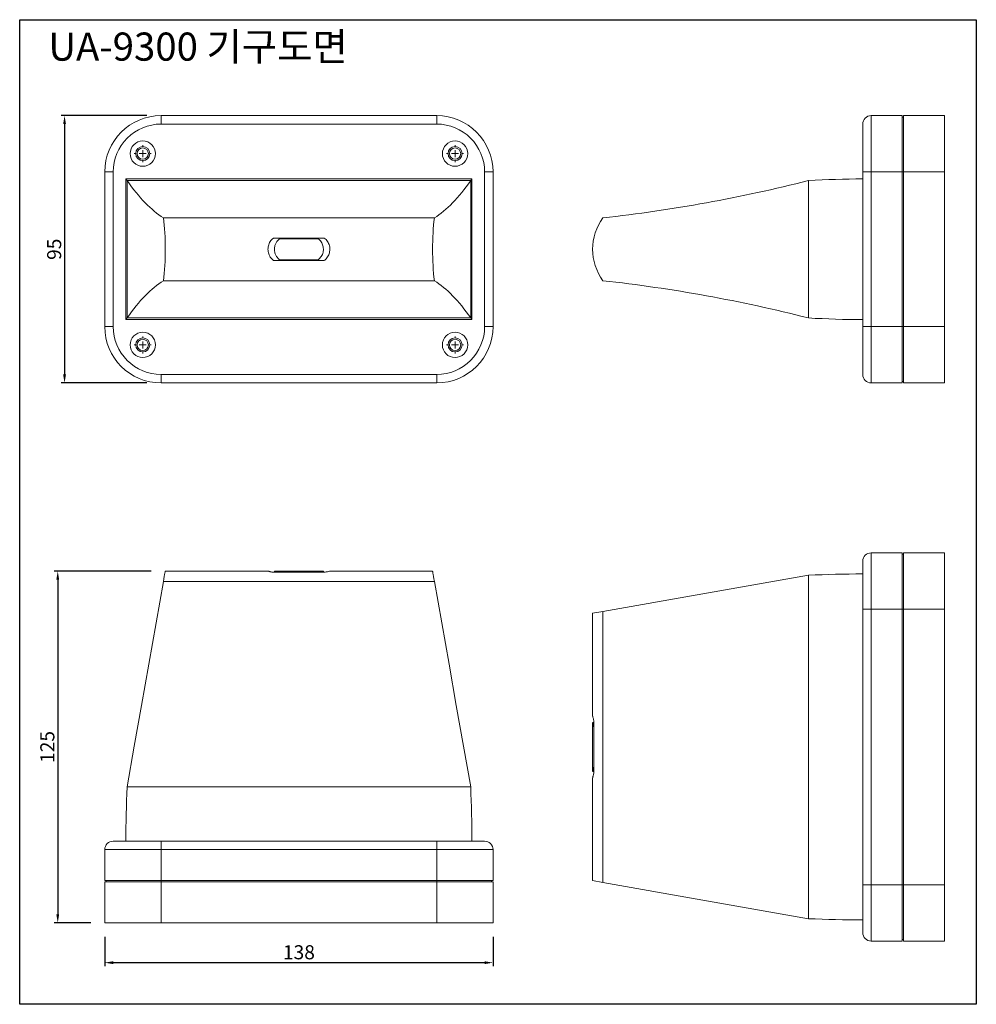
# Model space of a CAD drawing. Units: millimetres. Extents: x 1805 to 2145, y 1497 to 1847.
import ezdxf

# ---------------------------------------------------------------- set-up
doc = ezdxf.new("R2010")
doc.units = ezdxf.units.MM
doc.styles.get("Standard").update_dxf_attribs({"font": 'arial.ttf'})
doc.dimstyles.new('ISO-25', dxfattribs={"dimtxt": 2.5, "dimasz": 2.5, "dimexe": 1.25, "dimexo": 0.625, "dimtad": 1, "dimtxsty": 'Standard', "dimcen": 2.5, "dimadec": 0, "dimazin": 0, "dimtfac": 1, "dimtmove": 0, "dimatfit": 3, "dimfxl": 0, "dimarcsym": 0})

# ---------------------------------------------------------------- blocks, each defined once
blk = doc.blocks.new('SW_CENTERMARKSYMBOL_0')
at = {"color": 0, "linetype": 'Continuous', "lineweight": 0}
for p, q in [((-5, 0), (-6, 0)), ((0, 0), (-2.5, 0)), ((0, 5), (0, 6)), ((0, 0), (0, 2.5)), ((0, 0), (0, -2.5)), ((0, 0), (2.5, 0)), ((5, 0), (6, 0)), ((0, -5), (0, -6))]:
    blk.add_line(p, q, dxfattribs=at)
blk = doc.blocks.new('SW_CENTERMARKSYMBOL_1')
at = {"color": 0, "linetype": 'Continuous', "lineweight": 0}
for p, q in [((-5, 0), (-6, 0)), ((0, 0), (-2.5, 0)), ((0, 5), (0, 6)), ((0, 0), (0, 2.5)), ((0, 0), (0, -2.5)), ((0, 0), (2.5, 0)), ((5, 0), (6, 0)), ((0, -5), (0, -6))]:
    blk.add_line(p, q, dxfattribs=at)
blk = doc.blocks.new('SW_CENTERMARKSYMBOL_2')
at = {"color": 0, "linetype": 'Continuous', "lineweight": 0}
for p, q in [((-5, 0), (-6, 0)), ((0, 0), (-2.5, 0)), ((0, 5), (0, 6)), ((0, 0), (0, 2.5)), ((0, 0), (0, -2.5)), ((0, 0), (2.5, 0)), ((5, 0), (6, 0)), ((0, -5), (0, -6))]:
    blk.add_line(p, q, dxfattribs=at)
blk = doc.blocks.new('SW_CENTERMARKSYMBOL_3')
at = {"color": 0, "linetype": 'Continuous', "lineweight": 0}
for p, q in [((-5, 0), (-6, 0)), ((0, 0), (-2.5, 0)), ((0, 5), (0, 6)), ((0, 0), (0, 2.5)), ((0, 0), (0, -2.5)), ((0, 0), (2.5, 0)), ((5, 0), (6, 0)), ((0, -5), (0, -6))]:
    blk.add_line(p, q, dxfattribs=at)
blk = doc.blocks.new('*D9')
at = {"color": 0, "lineweight": -2, "ltscale": 0.1, "transparency": 16777216}
for p, q in [((1850.19, 1813.35), (1819.65, 1813.35)), ((1820.9, 1810.35), (1820.9, 1721.35)), ((1850.19, 1718.35), (1819.65, 1718.35))]:
    blk.add_line(p, q, dxfattribs=at)
at = {"color": 0, "ltscale": 0.1, "transparency": 16777216}
for points in [[(1820.4, 1810.35), (1821.4, 1810.35), (1820.9, 1813.35)], [(1820.4, 1721.35), (1821.4, 1721.35), (1820.9, 1718.35)]]:
    blk.add_solid(points, dxfattribs=at)
at = {"layer": 'Defpoints', "color": 0, "ltscale": 0.1, "transparency": 16777216}
for p in [(1855.19, 1813.35), (1820.9, 1718.35), (1855.19, 1718.35)]:
    blk.add_point(p, dxfattribs=at)
at = {"color": 0, "ltscale": 0.1, "transparency": 16777216, "insert": (1817.85, 1765.85), "char_height": 5, "attachment_point": 5, "rotation": 90}
blk.add_mtext('95', dxfattribs=at)
blk = doc.blocks.new('*D10')
at = {"color": 0, "lineweight": -2, "ltscale": 0.1, "transparency": 16777216}
for p, q in [((1851.69, 1651.44), (1817.23, 1651.44)), ((1818.48, 1648.44), (1818.48, 1529.44)), ((1830.19, 1526.44), (1817.23, 1526.44))]:
    blk.add_line(p, q, dxfattribs=at)
at = {"color": 0, "ltscale": 0.1, "transparency": 16777216}
for points in [[(1817.98, 1648.44), (1818.98, 1648.44), (1818.48, 1651.44)], [(1817.98, 1529.44), (1818.98, 1529.44), (1818.48, 1526.44)]]:
    blk.add_solid(points, dxfattribs=at)
at = {"layer": 'Defpoints', "color": 0, "ltscale": 0.1, "transparency": 16777216}
for p in [(1856.69, 1651.44), (1818.48, 1526.44), (1835.19, 1526.44)]:
    blk.add_point(p, dxfattribs=at)
at = {"color": 0, "ltscale": 0.1, "transparency": 16777216, "insert": (1815.43, 1588.94), "char_height": 5, "attachment_point": 5, "rotation": 90}
blk.add_mtext('125', dxfattribs=at)
blk = doc.blocks.new('*D11')
at = {"color": 0, "lineweight": -2, "ltscale": 0.1, "transparency": 16777216}
for p, q in [((1835.19, 1521.44), (1835.19, 1511.01)), ((1973.19, 1521.44), (1973.19, 1511.01)), ((1838.19, 1512.26), (1970.19, 1512.26))]:
    blk.add_line(p, q, dxfattribs=at)
at = {"color": 0, "ltscale": 0.1, "transparency": 16777216}
for points in [[(1838.19, 1512.76), (1838.19, 1511.76), (1835.19, 1512.26)], [(1970.19, 1512.76), (1970.19, 1511.76), (1973.19, 1512.26)]]:
    blk.add_solid(points, dxfattribs=at)
at = {"layer": 'Defpoints', "color": 0, "ltscale": 0.1, "transparency": 16777216}
for p in [(1835.19, 1526.44), (1973.19, 1526.44), (1973.19, 1512.26)]:
    blk.add_point(p, dxfattribs=at)
at = {"color": 0, "ltscale": 0.1, "transparency": 16777216, "insert": (1904.19, 1515.31), "char_height": 5, "attachment_point": 5}
blk.add_mtext('138', dxfattribs=at)

msp = doc.modelspace()

# ---------------------------------------------------------------- linework, layer by layer
at = {"color": 7, "linetype": 'Continuous', "lineweight": 15}
for p, q in [((1855.192, 1810.349), (1855.192, 1813.349)), ((1953.192, 1813.349), (1855.192, 1813.349)), ((1953.192, 1813.349), (1953.192, 1810.349)), ((2107.597, 1793.349), (2107.597, 1813.349)), ((2118.597, 1813.349), (2107.597, 1813.349)), ((2118.597, 1793.349), (2118.597, 1813.349)), ((2119.097, 1813.349), (2119.097, 1793.349)), ((2133.597, 1813.349), (2119.097, 1813.349)), ((2133.597, 1813.349), (2133.597, 1793.349)), ((1855.192, 1810.349), (1953.192, 1810.349)), ((2118.597, 1812.849), (2119.097, 1812.849)), ((1835.192, 1793.349), (1838.192, 1793.349)), ((1835.192, 1793.349), (1835.192, 1738.349)), ((1838.192, 1738.349), (1838.192, 1793.349)), ((1970.192, 1793.349), (1970.192, 1738.349)), ((1973.192, 1793.349), (1970.192, 1793.349)), ((1973.192, 1738.349), (1973.192, 1793.349)), ((2107.597, 1793.349), (2104.597, 1793.349)), ((2104.597, 1793.349), (2104.597, 1738.349)), ((2118.597, 1793.349), (2107.597, 1793.349)), ((2107.597, 1738.349), (2107.597, 1793.349)), ((2119.097, 1793.349), (2118.597, 1793.349)), ((2118.597, 1738.349), (2118.597, 1793.349)), ((2119.097, 1738.349), (2119.097, 1793.349)), ((2119.097, 1793.349), (2133.597, 1793.349)), ((2133.597, 1793.349), (2133.597, 1738.349)), ((1842.692, 1790.849), (1842.692, 1740.849)), ((1965.692, 1790.849), (1842.692, 1790.849)), ((1843.139, 1790.274), (1843.139, 1741.423)), ((1843.139, 1790.274), (1965.245, 1790.274)), ((1965.245, 1790.274), (1965.245, 1741.423)), ((1965.692, 1740.849), (1965.692, 1790.849)), ((2085.314, 1790.274), (2085.314, 1741.423)), ((1952.339, 1777.024), (1856.046, 1777.024)), ((1895.192, 1769.849), (1913.192, 1769.849)), ((1911.088, 1769.549), (1897.295, 1769.549)), ((1913.192, 1761.849), (1895.192, 1761.849)), ((1897.296, 1762.149), (1911.09, 1762.149)), ((1856.046, 1754.674), (1952.339, 1754.674)), ((1842.692, 1740.849), (1965.692, 1740.849)), ((1965.245, 1741.423), (1843.139, 1741.423)), ((1835.192, 1738.349), (1838.192, 1738.349)), ((1973.192, 1738.349), (1970.192, 1738.349)), ((2107.597, 1738.349), (2104.597, 1738.349)), ((2107.597, 1718.349), (2107.597, 1738.349)), ((2118.597, 1738.349), (2107.597, 1738.349)), ((2119.097, 1738.349), (2118.597, 1738.349)), ((2118.597, 1718.349), (2118.597, 1738.349)), ((2119.097, 1738.349), (2119.097, 1718.349)), ((2133.597, 1738.349), (2119.097, 1738.349)), ((2133.597, 1738.349), (2133.597, 1718.349)), ((1953.192, 1721.349), (1855.192, 1721.349)), ((1855.192, 1718.349), (1855.192, 1721.349)), ((1953.192, 1718.349), (1953.192, 1721.349)), ((2119.097, 1718.849), (2118.597, 1718.849)), ((1855.192, 1718.349), (1953.192, 1718.349)), ((2118.597, 1718.349), (2107.597, 1718.349)), ((2119.097, 1718.349), (2133.597, 1718.349)), ((2107.597, 1637.94), (2107.597, 1657.94)), ((2118.597, 1657.94), (2107.597, 1657.94)), ((2118.597, 1637.94), (2118.597, 1657.94)), ((2119.097, 1657.44), (2118.597, 1657.44)), ((2133.597, 1657.94), (2119.097, 1657.94)), ((2119.097, 1657.94), (2119.097, 1637.94)), ((2133.597, 1657.94), (2133.597, 1637.94)), ((1893.21, 1651.44), (1856.692, 1651.44)), ((1913.192, 1651.012), (1895.192, 1651.012)), ((1895.492, 1651.436), (1895.492, 1651.012)), ((1912.876, 1651.44), (1895.509, 1651.44)), ((1897.296, 1651.012), (1897.296, 1651.07)), ((1897.296, 1651.07), (1911.09, 1651.07)), ((1911.09, 1651.07), (1911.09, 1651.012)), ((1912.892, 1651.012), (1912.892, 1651.436)), ((1951.692, 1651.44), (1915.174, 1651.44)), ((2085.314, 1649.993), (2012.257, 1637.087)), ((2085.314, 1649.993), (2085.314, 1527.888)), ((1856.046, 1647.78), (1952.339, 1647.78)), ((2012.257, 1637.087), (2008.597, 1636.44)), ((2008.597, 1636.44), (2008.597, 1599.922)), ((2012.257, 1540.794), (2012.257, 1637.087)), ((2107.597, 1637.94), (2104.597, 1637.94)), ((2104.597, 1637.94), (2104.597, 1539.94)), ((2107.597, 1539.94), (2107.597, 1637.94)), ((2118.597, 1637.94), (2107.597, 1637.94)), ((2119.097, 1637.94), (2118.597, 1637.94)), ((2118.597, 1539.94), (2118.597, 1637.94)), ((2119.097, 1637.94), (2133.597, 1637.94)), ((2119.097, 1539.94), (2119.097, 1637.94)), ((2133.597, 1637.94), (2133.597, 1539.94)), ((2008.597, 1597.624), (2008.597, 1580.257)), ((2009.025, 1597.64), (2008.601, 1597.64)), ((2009.025, 1597.94), (2009.025, 1579.94)), ((2008.967, 1582.044), (2008.967, 1595.838)), ((2008.967, 1595.838), (2009.025, 1595.838)), ((2009.025, 1582.044), (2008.967, 1582.044)), ((2008.601, 1580.24), (2009.025, 1580.24)), ((2008.597, 1577.958), (2008.597, 1541.44)), ((1965.245, 1574.723), (1843.139, 1574.723)), ((1855.192, 1552.44), (1855.192, 1555.44)), ((1953.192, 1555.44), (1855.192, 1555.44)), ((1953.192, 1552.44), (1953.192, 1555.44)), ((1835.192, 1552.44), (1855.192, 1552.44)), ((1835.192, 1541.44), (1835.192, 1552.44)), ((1855.192, 1541.44), (1855.192, 1552.44)), ((1855.192, 1552.44), (1953.192, 1552.44)), ((1953.192, 1552.44), (1973.192, 1552.44)), ((1953.192, 1541.44), (1953.192, 1552.44)), ((1973.192, 1541.44), (1973.192, 1552.44)), ((1835.192, 1541.44), (1855.192, 1541.44)), ((1835.192, 1540.94), (1835.192, 1526.44)), ((1855.192, 1540.94), (1835.192, 1540.94)), ((1835.692, 1540.94), (1835.692, 1541.44)), ((1855.192, 1540.94), (1855.192, 1541.44)), ((1855.192, 1541.44), (1953.192, 1541.44)), ((1855.192, 1540.94), (1953.192, 1540.94)), ((1855.192, 1526.44), (1855.192, 1540.94)), ((1953.192, 1540.94), (1953.192, 1541.44)), ((1953.192, 1541.44), (1973.192, 1541.44)), ((1953.192, 1540.94), (1953.192, 1526.44)), ((1973.192, 1540.94), (1953.192, 1540.94)), ((1972.692, 1540.94), (1972.692, 1541.44)), ((1973.192, 1526.44), (1973.192, 1540.94)), ((2008.597, 1541.44), (2012.257, 1540.794)), ((2085.314, 1527.888), (2012.257, 1540.794)), ((2107.597, 1539.94), (2104.597, 1539.94)), ((2107.597, 1519.94), (2107.597, 1539.94)), ((2118.597, 1539.94), (2107.597, 1539.94)), ((2119.097, 1539.94), (2118.597, 1539.94)), ((2118.597, 1519.94), (2118.597, 1539.94)), ((2133.597, 1539.94), (2119.097, 1539.94)), ((2119.097, 1539.94), (2119.097, 1519.94)), ((2133.597, 1539.94), (2133.597, 1519.94)), ((1855.192, 1526.44), (1835.192, 1526.44)), ((1953.192, 1526.44), (1855.192, 1526.44)), ((1973.192, 1526.44), (1953.192, 1526.44)), ((2118.597, 1519.94), (2107.597, 1519.94)), ((2119.097, 1520.44), (2118.597, 1520.44)), ((2119.097, 1519.94), (2133.597, 1519.94))]:
    msp.add_line(p, q, dxfattribs=at)
at = {"ltscale": 0.1}
msp.add_lwpolyline([(1804.952, 1847.457), (2144.952, 1847.457), (2144.952, 1497.457), (1804.952, 1497.457)], close=True, dxfattribs=at)
at = {"color": 7, "linetype": 'Continuous', "lineweight": 15, "flags": 128}
for points in [[(1856.692, 1651.44), (1856.679, 1651.363), (1856.638, 1651.132), (1856.57, 1650.749), (1856.476, 1650.218), (1856.357, 1649.542), (1856.213, 1648.727), (1856.046, 1647.78)], [(1952.339, 1647.78), (1952.171, 1648.727), (1952.028, 1649.542), (1951.908, 1650.218), (1951.814, 1650.749), (1951.747, 1651.132), (1951.706, 1651.363), (1951.692, 1651.44)], [(1843.139, 1574.723), (1845.693, 1589.175), (1848.262, 1603.718), (1850.845, 1618.341), (1853.44, 1633.032), (1856.046, 1647.78)], [(1965.245, 1574.723), (1962.692, 1589.175), (1960.123, 1603.718), (1957.539, 1618.341), (1954.944, 1633.032), (1952.339, 1647.78)]]:
    msp.add_lwpolyline(points, dxfattribs=at)
at = {"color": 7, "linetype": 'Continuous', "lineweight": 15}
for centre, radius in [((1848.692, 1799.849), 4.5), ((1959.692, 1799.849), 4.5), ((1848.692, 1799.849), 2.5), ((1848.692, 1799.849), 2), ((1959.692, 1799.849), 2.5), ((1959.692, 1799.849), 2), ((1848.692, 1731.849), 4.5), ((1959.692, 1731.849), 4.5), ((1848.692, 1731.849), 2.5), ((1848.692, 1731.849), 2), ((1959.692, 1731.849), 2.5), ((1959.692, 1731.849), 2)]:
    msp.add_circle(centre, radius, dxfattribs=at)
for centre, radius, start, end in [((1855.192, 1793.349), 20, 90, 180), ((1953.192, 1793.349), 20, 0, 90), ((2107.597, 1810.349), 3, 90, 180), ((1953.907, 2306.772), 532.952, 276.28561, 284.27435), ((2027.487, 1765.849), 18.89, 143.73029, 216.26971), ((1953.907, 1224.926), 532.952, 75.72565, 83.71439), ((1855.192, 1738.349), 20, 180, 270), ((1953.192, 1738.349), 20, 270, 0), ((2107.597, 1721.349), 3, 180, 270), ((2107.597, 1654.94), 3, 90, 180), ((1838.192, 1552.44), 3, 90, 180), ((1970.192, 1552.44), 3, 0, 90), ((2107.597, 1522.94), 3, 180, 270)]:
    msp.add_arc(centre, radius, start, end, dxfattribs=at)
for centre, major_axis, start_param, end_param in [((1866.354, 2306.772), (0, 532.952), 2.8924582, 3.0318881), ((1942.031, 2306.772), (0, 532.952), 3.2512972, 3.3907271), ((1853.355, 1765.849), (0, 18.89), 4.0793631, 5.3454148), ((1955.029, 1765.849), (0, 18.89), 0.9377705, 2.2038222), ((1866.354, 1224.926), (0, 532.952), 0.1097045, 0.2491345), ((1942.031, 1224.926), (0, 532.952), 6.0340508, 6.1734808)]:
    msp.add_ellipse(centre, major_axis=major_axis, ratio=0.176658, start_param=start_param, end_param=end_param, dxfattribs=at)
for points, knots in [([(1855.192, 1810.349), (1850.684, 1810.349), (1846.359, 1808.557), (1839.983, 1802.181), (1838.192, 1797.857), (1838.192, 1793.349)], [0, 0, 0, 0, 0.5, 0.5, 1, 1, 1, 1]), ([(1970.192, 1793.349), (1970.192, 1797.857), (1968.401, 1802.181), (1962.025, 1808.557), (1957.701, 1810.349), (1953.192, 1810.349)], [0, 0, 0, 0, 0.5, 0.5, 1, 1, 1, 1]), ([(2104.597, 1793.349), (2104.597, 1797.857), (2104.597, 1802.181), (2104.597, 1808.557), (2104.597, 1810.349), (2104.597, 1810.349)], [0, 0, 0, 0, 0.5, 0.5, 1, 1, 1, 1]), ([(1895.192, 1761.849), (1894.975, 1762.029), (1894.541, 1762.39), (1894.015, 1763.059), (1893.603, 1763.804), (1893.324, 1764.606), (1893.186, 1765.441), (1893.187, 1766.548), (1893.536, 1767.894), (1894.299, 1769.097), (1894.954, 1769.648), (1895.192, 1769.849)], [0, 0, 0, 0, 0.09169318, 0.18338422, 0.27514888, 0.36690052, 0.45701928, 0.54713497, 0.72231947, 0.89874493, 1, 1, 1, 1]), ([(1897.295, 1769.549), (1897.013, 1769.329), (1896.762, 1769.083), (1896.318, 1768.535), (1896.125, 1768.23), (1895.815, 1767.595), (1895.696, 1767.261), (1895.533, 1766.562), (1895.493, 1766.209), (1895.492, 1765.499), (1895.533, 1765.138), (1895.693, 1764.446), (1895.811, 1764.109), (1896.124, 1763.468), (1896.314, 1763.17), (1896.758, 1762.62), (1897.016, 1762.37), (1897.296, 1762.149)], [0, 0, 0, 0, 0.125, 0.125, 0.25, 0.25, 0.375, 0.375, 0.5, 0.5, 0.625, 0.625, 0.75, 0.75, 0.875, 0.875, 1, 1, 1, 1]), ([(1911.09, 1762.149), (1911.474, 1762.514), (1912.241, 1763.243), (1912.746, 1764.502), (1912.904, 1765.547), (1912.884, 1766.59), (1912.534, 1767.855), (1911.825, 1768.918), (1911.261, 1769.4), (1911.088, 1769.549)], [0, 0, 0, 0, 0.1862928, 0.3718737, 0.4647538, 0.5576224, 0.7370439, 0.9193282, 1, 1, 1, 1]), ([(1913.192, 1769.849), (1913.409, 1769.668), (1913.844, 1769.307), (1914.37, 1768.638), (1914.781, 1767.893), (1915.061, 1767.091), (1915.198, 1766.256), (1915.198, 1765.149), (1914.849, 1763.803), (1914.085, 1762.6), (1913.431, 1762.049), (1913.192, 1761.849)], [0, 0, 0, 0, 0.0916943, 0.1833851, 0.2751511, 0.3669052, 0.4570265, 0.5471437, 0.7223265, 0.8986903, 1, 1, 1, 1]), ([(1838.192, 1738.349), (1838.192, 1733.84), (1839.983, 1729.516), (1846.359, 1723.14), (1850.684, 1721.349), (1855.192, 1721.349)], [0, 0, 0, 0, 0.5, 0.5, 1, 1, 1, 1]), ([(1953.192, 1721.349), (1957.701, 1721.349), (1962.025, 1723.14), (1968.401, 1729.516), (1970.192, 1733.84), (1970.192, 1738.349)], [0, 0, 0, 0, 0.5, 0.5, 1, 1, 1, 1]), ([(2104.597, 1721.349), (2104.597, 1721.349), (2104.597, 1723.14), (2104.597, 1729.516), (2104.597, 1733.84), (2104.597, 1738.349)], [0, 0, 0, 0, 0.5, 0.5, 1, 1, 1, 1]), ([(2104.597, 1637.94), (2104.597, 1642.449), (2104.597, 1646.773), (2104.597, 1653.149), (2104.597, 1654.94), (2104.597, 1654.94)], [0, 0, 0, 0, 0.5, 0.5, 1, 1, 1, 1]), ([(1895.192, 1651.012), (1894.978, 1651.049), (1894.543, 1651.124), (1894.02, 1651.237), (1893.603, 1651.335), (1893.331, 1651.404), (1893.196, 1651.439), (1893.207, 1651.437), (1893.21, 1651.436)], [0, 0, 0, 0, 0.1805807, 0.3663326, 0.5469268, 0.7329298, 0.9102527, 1, 1, 1, 1]), ([(1895.509, 1651.436), (1895.508, 1651.437), (1895.504, 1651.437), (1895.86, 1651.349), (1896.557, 1651.194), (1897.123, 1651.099), (1897.296, 1651.07)], [0, 0, 0, 0, 0.115429, 0.4741665, 0.8386175, 1, 1, 1, 1]), ([(1911.09, 1651.07), (1911.475, 1651.139), (1912.244, 1651.277), (1912.733, 1651.401), (1912.895, 1651.441), (1912.88, 1651.437), (1912.876, 1651.436)], [0, 0, 0, 0, 0.3726362, 0.7438484, 0.926815, 1, 1, 1, 1]), ([(1915.174, 1651.436), (1915.177, 1651.436), (1915.191, 1651.44), (1914.838, 1651.347), (1914.087, 1651.169), (1913.431, 1651.054), (1913.192, 1651.012)], [0, 0, 0, 0, 0.0932176, 0.4439971, 0.7971413, 1, 1, 1, 1]), ([(2008.602, 1599.922), (2008.601, 1599.926), (2008.598, 1599.936), (2008.633, 1599.803), (2008.699, 1599.544), (2008.792, 1599.15), (2008.905, 1598.631), (2008.984, 1598.18), (2009.025, 1597.94)], [0, 0, 0, 0, 0.0929973, 0.2661005, 0.4441604, 0.6185278, 0.7976306, 1, 1, 1, 1]), ([(2008.967, 1595.838), (2008.934, 1596.035), (2008.867, 1596.437), (2008.768, 1596.912), (2008.683, 1597.288), (2008.625, 1597.527), (2008.596, 1597.643), (2008.6, 1597.628), (2008.601, 1597.624)], [0, 0, 0, 0, 0.1838115, 0.3729858, 0.5560953, 0.7445359, 0.9270127, 1, 1, 1, 1]), ([(2008.601, 1580.257), (2008.601, 1580.256), (2008.6, 1580.252), (2008.689, 1580.608), (2008.844, 1581.305), (2008.938, 1581.871), (2008.967, 1582.044)], [0, 0, 0, 0, 0.1154308, 0.474167, 0.838614, 1, 1, 1, 1]), ([(2009.025, 1579.94), (2008.988, 1579.726), (2008.913, 1579.291), (2008.801, 1578.768), (2008.703, 1578.351), (2008.634, 1578.079), (2008.598, 1577.944), (2008.601, 1577.955), (2008.602, 1577.958)], [0, 0, 0, 0, 0.180578, 0.3663292, 0.5469251, 0.7329284, 0.9102508, 1, 1, 1, 1]), ([(1838.192, 1555.44), (1838.192, 1555.44), (1839.983, 1555.44), (1846.359, 1555.44), (1850.684, 1555.44), (1855.192, 1555.44)], [0, 0, 0, 0, 0.5, 0.5, 1, 1, 1, 1]), ([(1953.192, 1555.44), (1957.701, 1555.44), (1962.025, 1555.44), (1968.401, 1555.44), (1970.192, 1555.44), (1970.192, 1555.44)], [0, 0, 0, 0, 0.5, 0.5, 1, 1, 1, 1]), ([(2104.597, 1522.94), (2104.597, 1522.94), (2104.597, 1524.731), (2104.597, 1531.108), (2104.597, 1535.432), (2104.597, 1539.94)], [0, 0, 0, 0, 0.5, 0.5, 1, 1, 1, 1])]:
    msp.add_open_spline(points, degree=3, knots=knots, dxfattribs=at)
for points in [[(1842.692, 1790.849), (1842.707, 1790.829), (1842.856, 1790.637), (1843.139, 1790.274)], [(1965.245, 1790.274), (1965.528, 1790.637), (1965.678, 1790.829), (1965.692, 1790.849)], [(2085.314, 1790.274), (2091.734, 1790.637), (2098.161, 1790.829), (2104.597, 1790.849)], [(1842.692, 1740.849), (1842.707, 1740.868), (1842.856, 1741.06), (1843.139, 1741.423)], [(1965.245, 1741.423), (1965.528, 1741.06), (1965.678, 1740.868), (1965.692, 1740.849)], [(2085.314, 1741.423), (2091.734, 1741.06), (2098.161, 1740.868), (2104.597, 1740.849)], [(2085.314, 1649.993), (2091.734, 1650.277), (2098.161, 1650.426), (2104.597, 1650.44)], [(1842.692, 1555.44), (1842.707, 1561.876), (1842.856, 1568.304), (1843.139, 1574.723)], [(1965.245, 1574.723), (1965.528, 1568.304), (1965.678, 1561.876), (1965.692, 1555.44)], [(2104.597, 1527.44), (2098.161, 1527.455), (2091.734, 1527.604), (2085.314, 1527.888)]]:
    msp.add_open_spline(points, degree=3, dxfattribs=at)

# ---------------------------------------------------------------- block references
at = {"color": 7, "linetype": 'Continuous', "lineweight": 0, "xscale": 0.5, "yscale": 0.5, "zscale": 0.5}
for name, p in [('SW_CENTERMARKSYMBOL_3', (1848.692, 1799.849)), ('SW_CENTERMARKSYMBOL_0', (1959.692, 1799.849)), ('SW_CENTERMARKSYMBOL_1', (1848.692, 1731.849)), ('SW_CENTERMARKSYMBOL_2', (1959.692, 1731.849))]:
    msp.add_blockref(name, p, dxfattribs=at)

# ---------------------------------------------------------------- texts
at = {"insert": (1815.141, 1842.888), "char_height": 10, "width": 298.12762, "attachment_point": 1}
msp.add_mtext('UA-9300 {\\fGulim|b0|i0|c129|p50;기구도면}', dxfattribs=at)

# ---------------------------------------------------------------- dimensions: what is measured, and where the dimension line sits
at = {"ltscale": 0.1}
for base, p1, p2, picture, middle in [((1820.901, 1718.349), (1855.192, 1813.349), (1855.192, 1718.349), '*D9', (1817.848, 1765.849)), ((1818.483, 1526.44), (1856.692, 1651.44), (1835.192, 1526.44), '*D10', (1815.43, 1588.94))]:
    dim = msp.add_linear_dim(base=base, p1=p1, p2=p2, angle=90, dimstyle='ISO-25', override={"dimtxt": 5, "dimasz": 3, "dimexo": 5, "dimgap": 0.5, "dimzin": 12, "dimfxl": 2}, dxfattribs=at)
    dim.commit()
    dim.dimension.update_dxf_attribs({"geometry": picture, "text_midpoint": middle})
dim = msp.add_linear_dim(base=(1973.192, 1512.255), p1=(1835.192, 1526.44), p2=(1973.192, 1526.44), dimstyle='ISO-25', override={"dimtxt": 5, "dimasz": 3, "dimexo": 5, "dimgap": 0.5, "dimzin": 12, "dimfxl": 2}, dxfattribs=at)
dim.commit()
dim.dimension.update_dxf_attribs({"geometry": '*D11', "text_midpoint": (1904.192, 1515.31)})

doc.saveas('drawing.dxf')
